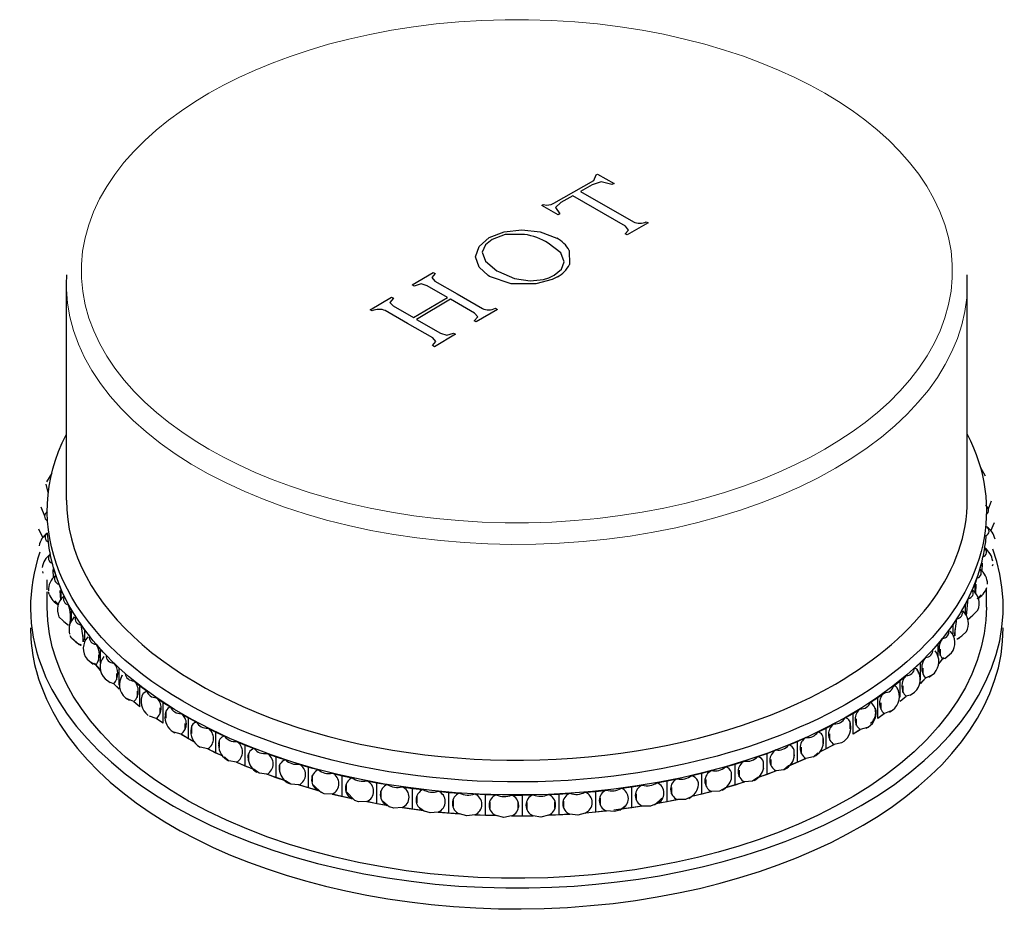
# Model space of a CAD drawing. Units: millimetres. Extents: x -303 to 680, y 83 to 848.
# Drawn here: x 438 to 500, y 118 to 175 of the extents above; entities that cross this region are included whole.
import ezdxf

# ---------------------------------------------------------------- set-up
doc = ezdxf.new("R2010")
doc.units = ezdxf.units.MM
doc.layers.get('0').update_dxf_attribs({"color": 106, "lineweight": 0})

# ---------------------------------------------------------------- blocks, each defined once
blk = doc.blocks.new('d', base_point=(8.648354, 88.062614))
at = {"color": 0, "linetype": 'Continuous', "lineweight": 30}
for p, q in [((471.63736, 163.576147), (474.161968, 164.99387)), ((474.623677, 164.914874), (474.059286, 164.720345)), ((474.161968, 164.99387), (474.29228, 165.33681)), ((474.29228, 165.33681), (474.392508, 165.392603)), ((474.392508, 165.392603), (475.42013, 164.803334)), ((475.288729, 164.730179), (474.623677, 164.914874)), ((474.059286, 164.720345), (473.321762, 164.307461)), ((473.321762, 164.307461), (476.635166, 162.395117)), ((475.42013, 164.803334), (475.288729, 164.730179)), ((472.830733, 164.031693), (472.091758, 163.615358)), ((476.137588, 162.123131), (472.830733, 164.031693)), ((470.887389, 163.424301), (470.98752, 163.48103)), ((471.915214, 162.834844), (470.887389, 163.424301)), ((470.98752, 163.48103), (471.201826, 163.448693)), ((471.201826, 163.448693), (471.330782, 163.455427)), ((471.330782, 163.455427), (471.472926, 163.495477)), ((471.472926, 163.495477), (471.63736, 163.576147)), ((472.091758, 163.615358), (471.741762, 163.296404)), ((471.741762, 163.296404), (472.025747, 162.897466)), ((472.025747, 162.897466), (471.915214, 162.834844)), ((477.445279, 162.403881), (477.569189, 162.331758)), ((468.532526, 161.769731), (469.643254, 161.90267)), ((469.643254, 161.90267), (470.793821, 161.777493)), ((476.113638, 161.656333), (476.335554, 161.883669)), ((476.335554, 161.883669), (476.137588, 162.123131)), ((477.569189, 162.331758), (476.237894, 161.584006)), ((466.963566, 160.857579), (467.600494, 161.408189)), ((467.789808, 161.298471), (467.369158, 160.962996)), ((467.600494, 161.408189), (468.532526, 161.769731)), ((468.603037, 161.594703), (467.789808, 161.298471)), ((469.808332, 161.613445), (468.603037, 161.594703)), ((470.793821, 161.777493), (471.828433, 161.375482)), ((476.237894, 161.584006), (476.113638, 161.656333)), ((466.735193, 160.207816), (466.963566, 160.857579)), ((467.369158, 160.962996), (467.161366, 160.50415)), ((472.079299, 160.450827), (471.300785, 161.064667)), ((472.607639, 160.606919), (472.633277, 159.724501)), ((466.95497, 159.547123), (466.735193, 160.207816)), ((467.161366, 160.50415), (467.360409, 159.925709)), ((472.302288, 159.896253), (472.079299, 160.450827)), ((467.533619, 159.025046), (466.95497, 159.547123)), ((467.360409, 159.925709), (468.068534, 159.334893)), ((468.068534, 159.334893), (468.168041, 159.275991)), ((471.675248, 159.060819), (472.118371, 159.427298)), ((472.118371, 159.427298), (472.302288, 159.896253)), ((441.07798, 158.487787), (441.095048, 159.073392)), ((462.761904, 158.44686), (464.087385, 159.227105)), ((464.211008, 159.156263), (463.992378, 158.902535)), ((463.992378, 158.902535), (464.19305, 158.680762)), ((464.087385, 159.227105), (464.211008, 159.156263)), ((467.622315, 158.971784), (467.533619, 159.025046)), ((468.971617, 158.512848), (467.622315, 158.971784)), ((468.168041, 159.275991), (469.182555, 158.841685)), ((469.182555, 158.841685), (470.152639, 158.695937)), ((470.152639, 158.695937), (470.995914, 158.789733)), ((471.533976, 158.781228), (470.51304, 158.50208)), ((470.995914, 158.789733), (471.334104, 158.898342)), ((471.334104, 158.898342), (471.675248, 159.060819)), ((471.868765, 158.949605), (471.533976, 158.781228)), ((497.57798, 158.486562), (497.560923, 159.071953)), ((441.07798, 144.960566), (441.07798, 158.487635)), ((462.885692, 158.375924), (462.761904, 158.44686)), ((463.31924, 158.505031), (462.885692, 158.375924)), ((463.702277, 158.394037), (463.31924, 158.505031)), ((464.975166, 157.661377), (463.702277, 158.394037)), ((464.19305, 158.680762), (465.581085, 157.881629)), ((470.51304, 158.50208), (468.971617, 158.512848)), ((497.57798, 144.960566), (497.57798, 158.487635)), ((460.134608, 156.885849), (461.458589, 157.674969)), ((461.582341, 157.604055), (461.364111, 157.349128)), ((461.458589, 157.674969), (461.582341, 157.604055)), ((462.835884, 156.394235), (464.975166, 157.661377)), ((465.166546, 157.550903), (463.027263, 156.283767)), ((466.681784, 156.673216), (465.166546, 157.550903)), ((465.581085, 157.881629), (467.166945, 156.963167)), ((460.258321, 156.814958), (460.134608, 156.885849)), ((461.364111, 157.349128), (461.563002, 157.126864)), ((461.563002, 157.126864), (462.835884, 156.394235)), ((468.105702, 156.906292), (466.780147, 156.12607)), ((467.981778, 156.978419), (468.105702, 156.906292)), ((462.46457, 156.035658), (461.076544, 156.83474)), ((463.027263, 156.283767), (464.536875, 155.4094)), ((466.656085, 156.198276), (466.876172, 156.442618)), ((466.876172, 156.442618), (466.681784, 156.673216)), ((464.050416, 155.117282), (462.46457, 156.035658)), ((466.780147, 156.12607), (466.656085, 156.198276)), ((464.246795, 154.887134), (464.050416, 155.117282)), ((465.477006, 155.354248), (464.153008, 154.565224)), ((464.536875, 155.4094), (464.935498, 155.299421)), ((464.935498, 155.299421), (465.352802, 155.426533)), ((465.352802, 155.426533), (465.477006, 155.354248)), ((464.028947, 154.637422), (464.246795, 154.887134)), ((464.153008, 154.565224), (464.028947, 154.637422)), ((498.402921, 146.994591), (498.691096, 146.476773)), ((440.164108, 146.654031), (439.834821, 146.103996)), ((439.93836, 145.423222), (439.812249, 145.950515)), ((439.714812, 143.953229), (439.486123, 144.509438)), ((498.902774, 144.401309), (499.091159, 144.919121)), ((499.061724, 143.032411), (499.291215, 143.549151)), ((439.594236, 142.607479), (439.34001, 143.141427)), ((439.997517, 141.942735), (439.895734, 142.882841)), ((498.749742, 142.728742), (498.712471, 142.339684)), ((498.734943, 142.337084), (498.753619, 142.728448)), ((439.940681, 142.330256), (439.975248, 141.939252)), ((498.663141, 141.947771), (498.734943, 142.337084)), ((439.975248, 141.939252), (440.062843, 141.551019)), ((498.659323, 141.948367), (498.557955, 141.398609)), ((440.186585, 141.002582), (440.274181, 140.614349)), ((498.36542, 140.623638), (498.489906, 141.008498)), ((498.489906, 141.008498), (498.561709, 141.39781)), ((498.513735, 140.506051), (498.530844, 141.006051)), ((499.170151, 140.921653), (499.144751, 140.814944)), ((439.574889, 140.487108), (439.607597, 140.372012)), ((440.224281, 140.610712), (440.245159, 140.090809)), ((440.274181, 140.614349), (440.414265, 140.231281)), ((439.87798, 139.326841), (439.87798, 139.957354)), ((440.612155, 139.69014), (440.75224, 139.307072)), ((497.888673, 139.317073), (498.065077, 139.695108)), ((498.065077, 139.695108), (498.189563, 140.079967)), ((498.065077, 139.166852), (498.065077, 139.695108)), ((498.106827, 139.112449), (498.135808, 139.687774)), ((439.87798, 138.247564), (439.87798, 139.19824)), ((439.999162, 139.049381), (439.957439, 139.19824)), ((439.999162, 139.049381), (440.054874, 138.922092)), ((440.672753, 139.29781), (440.704421, 138.692791)), ((440.75224, 139.307072), (440.94395, 138.93153)), ((440.75224, 138.760945), (440.75224, 139.307072)), ((498.449523, 139.02686), (498.189563, 138.773573)), ((498.77798, 138.247564), (498.77798, 139.414377)), ((440.612155, 138.383745), (440.341979, 138.633443)), ((441.214768, 138.401021), (441.406478, 138.02548)), ((497.23584, 138.036132), (497.463073, 138.40501)), ((497.463073, 138.40501), (497.639477, 138.783044)), ((497.463073, 137.814037), (497.463073, 138.40501)), ((497.530042, 137.695266), (497.639477, 138.783044)), ((441.406478, 138.02548), (441.648631, 137.65978)), ((441.406478, 137.420949), (441.406478, 138.02548)), ((497.933056, 137.71738), (497.639477, 137.47665)), ((497.698527, 137.50344), (498.246193, 138.061809)), ((498.246193, 138.06181), (498.303662, 138.214938)), ((441.141691, 137.126922), (440.612084, 137.647632)), ((441.214768, 137.094627), (440.911492, 137.331316)), ((441.990708, 137.143174), (442.232862, 136.777474)), ((441.990708, 137.143174), (442.140935, 136.063074)), ((496.410946, 136.788712), (496.687608, 137.146159)), ((496.687608, 137.146159), (496.91484, 137.515037)), ((496.687608, 136.544303), (496.687608, 137.146159)), ((496.773776, 136.433652), (496.91484, 137.515037)), ((442.232862, 136.777474), (442.523965, 136.423871)), ((442.232862, 136.176894), (442.232862, 136.777474)), ((496.798657, 136.835844), (496.798657, 136.437032)), ((497.021585, 136.252959), (497.505734, 136.691297)), ((497.505734, 136.691297), (497.584662, 136.845745)), ((441.405558, 136.291702), (441.320452, 136.445865)), ((441.86933, 135.885828), (441.405558, 136.291702)), ((441.990708, 135.836779), (441.656202, 136.059001)), ((441.931741, 135.928463), (441.995273, 135.836249)), ((442.116015, 136.465616), (442.116015, 136.066804)), ((442.935192, 135.924353), (443.226296, 135.57075)), ((495.419077, 135.582503), (495.743461, 135.926316)), ((495.743461, 135.926316), (496.020122, 136.283764)), ((495.743461, 135.140424), (495.743461, 135.926316)), ((497.240229, 136.435332), (496.91484, 136.208643)), ((443.090522, 135.253161), (443.090522, 134.854349)), ((443.226296, 135.57075), (443.564555, 135.231423)), ((443.226296, 134.729282), (443.226296, 135.57075)), ((495.873665, 135.610529), (495.873665, 135.211717)), ((495.873665, 135.211717), (495.873665, 135.610529)), ((496.176515, 135.03662), (496.590823, 135.372264)), ((442.370843, 134.989401), (442.763651, 134.681153)), ((442.935192, 134.617959), (442.571518, 134.824343)), ((442.834935, 134.741093), (443.20607, 134.315032)), ((443.226296, 134.264355), (442.935192, 134.617959)), ((444.042396, 134.752073), (444.380655, 134.412746)), ((494.266347, 134.424943), (494.636454, 134.753002)), ((494.636454, 134.753002), (494.960837, 135.096816)), ((494.636454, 133.689394), (494.636454, 134.753002)), ((495.788122, 134.702089), (496.107212, 135.091551)), ((496.176518, 135.036613), (496.020122, 134.977369)), ((444.22679, 134.088587), (444.22679, 133.689775)), ((444.380655, 134.412746), (444.763985, 134.089788)), ((444.380655, 133.365177), (444.380655, 134.412746)), ((494.785011, 134.430891), (494.785011, 134.032079)), ((495.168514, 133.861962), (495.510333, 134.111417)), ((443.499052, 133.747055), (443.819102, 133.520388)), ((444.042396, 133.445678), (443.819108, 133.520399)), ((444.380655, 133.106351), (444.042396, 133.445678)), ((444.046982, 133.445631), (444.380655, 133.131014)), ((444.516429, 133.783481), (444.580402, 133.977199)), ((445.305494, 133.633561), (445.688823, 133.310603)), ((492.959864, 133.323168), (493.373411, 133.633451)), ((493.373411, 133.633451), (493.743517, 133.96151)), ((493.373411, 132.602774), (493.373411, 133.633451)), ((494.960837, 133.790421), (494.636454, 133.446608)), ((494.636454, 133.472235), (494.956254, 133.790311)), ((495.343641, 133.984932), (494.960837, 133.790421)), ((445.517816, 132.979074), (445.517816, 132.580263)), ((445.688823, 133.310603), (446.114859, 133.006004)), ((445.688823, 132.004208), (445.688823, 133.310603)), ((445.888582, 132.846512), (446.114859, 133.006004)), ((491.962121, 132.574564), (492.375668, 132.884847)), ((493.539405, 133.304204), (493.539405, 132.905392)), ((493.539405, 132.905392), (493.539405, 133.304204)), ((494.003907, 132.736327), (494.273159, 132.91438)), ((444.781284, 132.570061), (445.029137, 132.410754)), ((445.305494, 132.327167), (444.890377, 132.498164)), ((445.688823, 132.004208), (445.305494, 132.327167)), ((445.310087, 132.327315), (445.688823, 132.02619)), ((446.716699, 132.575714), (447.142735, 132.271115)), ((447.142735, 132.271115), (447.608851, 131.986754)), ((447.142735, 130.96472), (447.142735, 132.271115)), ((491.507683, 132.283971), (491.962121, 132.574564)), ((491.962121, 131.26817), (491.962121, 132.574564)), ((492.144528, 132.237414), (492.144528, 131.838603)), ((493.373411, 132.34976), (493.738926, 132.655208)), ((493.743517, 132.655116), (493.373411, 132.327056)), ((494.003889, 132.736364), (493.743517, 132.655116)), ((446.95564, 131.532652), (446.95564, 131.931463)), ((447.313742, 131.69506), (447.313742, 131.296249)), ((448.267309, 131.585052), (448.733426, 131.300691)), ((489.918756, 131.313759), (490.411284, 131.582871)), ((490.411284, 131.582871), (490.865722, 131.873464)), ((490.411284, 130.276476), (490.411284, 131.582871)), ((491.962121, 131.288663), (492.37107, 131.578728)), ((492.375668, 131.578453), (491.962121, 131.26817)), ((492.806462, 131.735994), (492.375668, 131.578453)), ((492.690021, 131.666763), (492.888244, 131.78615)), ((446.716699, 131.269319), (446.279624, 131.420985)), ((447.142735, 130.96472), (446.716699, 131.269319)), ((446.721298, 131.269647), (447.142735, 130.984658)), ((448.531396, 130.553401), (448.531396, 130.952213)), ((448.733426, 131.300691), (449.236748, 131.038321)), ((448.733426, 129.994297), (448.733426, 131.300691)), ((488.730461, 130.664485), (489.222988, 130.933597)), ((490.228876, 130.613626), (490.228876, 131.012438)), ((490.60898, 130.838287), (490.60898, 131.237099)), ((490.60898, 131.237099), (490.60898, 130.838287)), ((447.771662, 130.431317), (447.881114, 130.37254)), ((448.267309, 130.278658), (447.810971, 130.410057)), ((448.92052, 130.73276), (448.92052, 130.333948)), ((449.947766, 130.667685), (450.451089, 130.405315)), ((450.451089, 130.405315), (450.988514, 130.166554)), ((450.451089, 129.098921), (450.451089, 130.405315)), ((488.202881, 130.418513), (488.730461, 130.664485)), ((488.730461, 129.358091), (488.730461, 130.664485)), ((488.942227, 130.309425), (488.942227, 129.910613)), ((490.411284, 130.295258), (490.861118, 130.567517)), ((490.865722, 130.56707), (490.411284, 130.276476)), ((491.316597, 130.704612), (490.865722, 130.56707)), ((491.235282, 130.66005), (491.364716, 130.731376)), ((448.733426, 129.994297), (448.267309, 130.278658)), ((448.271915, 130.279155), (449.06735, 129.826983)), ((449.074769, 129.816363), (448.733426, 129.994297)), ((450.653118, 129.846211), (450.653118, 129.447399)), ((451.747708, 129.829268), (452.285134, 129.590506)), ((486.370635, 129.603754), (486.930015, 129.825069)), ((486.930015, 129.825069), (487.457595, 130.071041)), ((486.930015, 128.518674), (486.930015, 129.825069)), ((488.532765, 129.703863), (488.532765, 130.102674)), ((489.691165, 129.743897), (489.222988, 129.627203)), ((449.947766, 129.36129), (449.474978, 129.471614)), ((450.451089, 129.098921), (449.947766, 129.36129)), ((449.952377, 129.361951), (450.857648, 128.923519)), ((450.864226, 128.915376), (450.451089, 129.098921)), ((452.285134, 129.590506), (452.85335, 129.376825)), ((452.285134, 128.284112), (452.285134, 129.590506)), ((453.656039, 129.074969), (454.224254, 128.861288)), ((484.433315, 128.874504), (485.021047, 129.069798)), ((485.021047, 129.069798), (485.580427, 129.291113)), ((485.021047, 127.763403), (485.021047, 129.069798)), ((486.718249, 128.873735), (486.718249, 129.272547)), ((487.154545, 129.0613), (487.154545, 129.460111)), ((487.154545, 129.460111), (487.154545, 129.0613)), ((488.202881, 129.112119), (487.940187, 128.859773)), ((488.730461, 129.358091), (488.328969, 129.170904)), ((488.335699, 129.179458), (489.218379, 129.627815)), ((489.222988, 129.627203), (488.730461, 129.358091)), ((451.261385, 128.61144), (450.988514, 128.860159)), ((451.747708, 128.522873), (451.261385, 128.61144)), ((452.285134, 128.284112), (451.747708, 128.522873)), ((451.752324, 128.523693), (452.848627, 128.074984)), ((452.473798, 128.890952), (452.479752, 128.730511)), ((452.500852, 128.642066), (452.500852, 129.040878)), ((452.500852, 129.040878), (452.500852, 128.642066)), ((454.224254, 128.861288), (454.819756, 128.674005)), ((454.224254, 127.554894), (454.224254, 128.861288)), ((483.015326, 128.403328), (483.603058, 128.598622)), ((484.796517, 128.128361), (484.796517, 128.527172)), ((485.256957, 128.694396), (485.256957, 128.295584)), ((486.930015, 128.518674), (486.370635, 128.297359)), ((486.375361, 128.302053), (487.452981, 128.765419)), ((487.457595, 128.764647), (486.930015, 128.518674)), ((487.940187, 128.859773), (487.457595, 128.764647)), ((452.85335, 128.070431), (452.285134, 128.284112)), ((453.159179, 127.834839), (452.85335, 128.070431)), ((453.656039, 127.768575), (453.159179, 127.834839)), ((454.452331, 128.321727), (454.452331, 127.922916)), ((455.660992, 128.409441), (456.256494, 128.222158)), ((456.256494, 128.222158), (456.875611, 128.062427)), ((456.256494, 126.915763), (456.256494, 128.222158)), ((457.750206, 127.836784), (458.369324, 127.677054)), ((480.291807, 127.689961), (480.925218, 127.829769)), ((480.925218, 127.829769), (481.537677, 127.997837)), ((480.925218, 126.523374), (480.925218, 127.829769)), ((482.402867, 128.235259), (483.015326, 128.403328)), ((482.779416, 127.472336), (482.779416, 127.871147)), ((483.015326, 127.096933), (483.015326, 128.403328)), ((483.261162, 127.618186), (483.261162, 128.016998)), ((483.261162, 128.016998), (483.261162, 127.618186)), ((484.43803, 127.572355), (485.575808, 127.98565)), ((485.580427, 127.984719), (485.021047, 127.763403)), ((486.074459, 128.057691), (485.580427, 127.984719)), ((486.370635, 128.297359), (486.074459, 128.057691)), ((454.224254, 127.554894), (453.656039, 127.768575)), ((453.660659, 127.769554), (454.815046, 127.371735)), ((454.819756, 127.367611), (454.224254, 127.554894)), ((455.156659, 127.146599), (454.819756, 127.367611)), ((456.495523, 127.294381), (456.495523, 127.693192)), ((456.495523, 127.693192), (456.495523, 127.294381)), ((458.369324, 127.677054), (459.008239, 127.545861)), ((458.369324, 126.37066), (458.369324, 127.677054)), ((459.910802, 127.360532), (460.549717, 127.229339)), ((460.549717, 127.229339), (461.204491, 127.127492)), ((460.549717, 125.922944), (460.549717, 127.229339)), ((478.113152, 127.241972), (478.763609, 127.352656)), ((478.763609, 127.352656), (479.39702, 127.492463)), ((478.763609, 126.046261), (478.763609, 127.352656)), ((481.179463, 127.432094), (481.179463, 127.033283)), ((482.40757, 126.93272), (483.598433, 127.293319)), ((483.603058, 127.292227), (483.015326, 127.096933)), ((484.105483, 127.342596), (483.603058, 127.292227)), ((484.433315, 127.568109), (484.105483, 127.342596)), ((485.021047, 127.763403), (484.433315, 127.568109)), ((455.660992, 127.103046), (455.156659, 127.146599)), ((456.256494, 126.915763), (455.660992, 127.103046)), ((455.665618, 127.104186), (456.937552, 126.741878)), ((456.875611, 126.756033), (456.256494, 126.915763)), ((457.075235, 126.610433), (456.582632, 127.08072)), ((457.241509, 126.550963), (456.875611, 126.756033)), ((458.617832, 127.159148), (458.617832, 126.760337)), ((458.652806, 126.664197), (459.176901, 126.125446)), ((460.806172, 126.324076), (460.806172, 126.722888)), ((460.806172, 126.722888), (460.806172, 126.324076)), ((462.129457, 126.983619), (462.784232, 126.881772)), ((462.784232, 126.881772), (463.450828, 126.809899)), ((462.784232, 125.575377), (462.784232, 126.881772)), ((464.392494, 126.708369), (465.05909, 126.636496)), ((465.05909, 126.636496), (465.733399, 126.595041)), ((465.05909, 125.330102), (465.05909, 126.636496)), ((473.607116, 126.64835), (474.279556, 126.698923)), ((474.279556, 126.698923), (474.943049, 126.779801)), ((474.279556, 125.392529), (474.279556, 126.698923)), ((475.880333, 126.894053), (476.543826, 126.974931)), ((476.543826, 126.974931), (477.194284, 127.085615)), ((476.543826, 125.668537), (476.543826, 126.974931)), ((479.024697, 126.54448), (479.024697, 126.943292)), ((479.024697, 126.943292), (479.024697, 126.54448)), ((480.296501, 126.387077), (481.533048, 126.692696)), ((481.537677, 126.691443), (480.925218, 126.523374)), ((482.045399, 126.718897), (481.537677, 126.691443)), ((482.402867, 126.928865), (482.045399, 126.718897)), ((483.015326, 127.096933), (482.402867, 126.928865)), ((457.750206, 126.53039), (457.241509, 126.550963)), ((458.369324, 126.37066), (457.750206, 126.53039)), ((457.754837, 126.531693), (459.078314, 126.226789)), ((459.008239, 126.239467), (458.369324, 126.37066)), ((459.400877, 126.051604), (459.176907, 126.125457)), ((459.910802, 126.054137), (459.400877, 126.051604)), ((460.549717, 125.922944), (459.910802, 126.054137)), ((459.915438, 126.055607), (461.246147, 125.816554)), ((460.910806, 126.106759), (461.337102, 125.737842)), ((463.047052, 126.3871), (463.047052, 125.988289)), ((465.326656, 125.755044), (465.326656, 126.153856)), ((465.326656, 126.153856), (465.326656, 125.755044)), ((466.68596, 126.53648), (467.360268, 126.495024)), ((467.360268, 126.495024), (468.038132, 126.484242)), ((467.360268, 125.18863), (467.360268, 126.495024)), ((467.63093, 126.024593), (467.63093, 125.625782)), ((468.995714, 126.46901), (469.673578, 126.458228)), ((469.40174, 125.996426), (469.428964, 125.704394)), ((469.40174, 125.597614), (469.40174, 125.996426)), ((469.673578, 126.458228), (470.350817, 126.478185)), ((469.673578, 125.151834), (469.673578, 126.458228)), ((469.945666, 126.000109), (469.945666, 125.601297)), ((469.945666, 125.601297), (469.945666, 126.000109)), ((469.945666, 126.000109), (469.945666, 125.601297)), ((471.307518, 126.506377), (471.984757, 126.526334)), ((471.714846, 125.653432), (471.714846, 126.052243)), ((471.714846, 126.052243), (471.714846, 125.653432)), ((471.984757, 126.526334), (472.657196, 126.576908)), ((471.984757, 125.21994), (471.984757, 126.526334)), ((472.256594, 126.080554), (472.256594, 125.681742)), ((474.549467, 125.86662), (474.549467, 126.265432)), ((474.549467, 126.265432), (474.549467, 125.86662)), ((476.810147, 126.553603), (476.810147, 126.154792)), ((477.969237, 125.843225), (478.428356, 126.261862)), ((478.063262, 125.928959), (479.392386, 126.187488)), ((478.763609, 126.046261), (478.113152, 125.935578)), ((479.39702, 126.186068), (478.763609, 126.046261)), ((479.906907, 126.19044), (479.39702, 126.186068)), ((480.291807, 126.383567), (479.906907, 126.19044)), ((480.925218, 126.523374), (480.291807, 126.383567)), ((461.204491, 125.821098), (460.549717, 125.922944)), ((461.621449, 125.6516), (461.337099, 125.737835)), ((462.129457, 125.677224), (461.621449, 125.6516)), ((462.784232, 125.575377), (462.129457, 125.677224)), ((462.134098, 125.678868), (463.468105, 125.503771)), ((463.450828, 125.503505), (462.784232, 125.575377)), ((463.246028, 125.664316), (463.542535, 125.449964)), ((463.889534, 125.353417), (463.542535, 125.449965)), ((464.392494, 125.401974), (463.889534, 125.353417)), ((465.05909, 125.330102), (464.392494, 125.401974)), ((464.39714, 125.4038), (465.728731, 125.291244)), ((474.279556, 125.392529), (473.607116, 125.341956)), ((473.611786, 125.344625), (474.938405, 125.475177)), ((474.943049, 125.473407), (474.279556, 125.392529)), ((475.447843, 125.431672), (474.943049, 125.473407)), ((475.411691, 125.530533), (477.189645, 125.780812)), ((475.775922, 125.525369), (475.447843, 125.431672)), ((475.775921, 125.52537), (476.11408, 125.783501)), ((476.543826, 125.668537), (475.880333, 125.587659)), ((477.194284, 125.77922), (476.543826, 125.668537)), ((477.703193, 125.760481), (477.194284, 125.77922)), ((478.113152, 125.935578), (477.703193, 125.760481)), ((465.733399, 125.288647), (465.05909, 125.330102)), ((466.191149, 125.158894), (465.733399, 125.288647)), ((466.68596, 125.230085), (466.191149, 125.158894)), ((467.360268, 125.18863), (466.68596, 125.230085)), ((466.690611, 125.232101), (468.03347, 125.180217)), ((468.038132, 125.177848), (467.360268, 125.18863)), ((468.512103, 125.06923), (468.038132, 125.177848)), ((468.995714, 125.162616), (468.512103, 125.06923)), ((469.673578, 125.151834), (468.995714, 125.162616)), ((469.000372, 125.164835), (470.346161, 125.173947)), ((470.350817, 125.171791), (469.673578, 125.151834)), ((470.838088, 125.084978), (470.350817, 125.171791)), ((471.307518, 125.199983), (470.838088, 125.084978)), ((471.984757, 125.21994), (471.307518, 125.199983)), ((471.312181, 125.202418), (472.652546, 125.272471)), ((472.657196, 125.270513), (471.984757, 125.21994)), ((473.154762, 125.206041), (472.657196, 125.270513)), ((473.607116, 125.341956), (473.154762, 125.206041))]:
    blk.add_line(p, q, dxfattribs=at)
at = {"color": 0, "linetype": 'Continuous', "lineweight": 0}
for points in [[(450.011017, 170.45488), (450.920471, 170.956314), (451.886505, 171.441483), (452.908447, 171.907623), (453.985138, 172.351959), (455.114929, 172.771683), (456.295624, 173.164001), (457.524445, 173.526215), (458.798157, 173.855713), (460.112976, 174.15004), (461.464569, 174.406921), (462.848145, 174.624329), (464.258514, 174.800507), (465.690155, 174.93399), (467.137207, 175.023651), (468.593597, 175.068756), (470.053101, 175.068893), (471.509521, 175.024078), (472.956635, 174.934692), (474.388397, 174.801483), (475.79895, 174.62558), (477.182709, 174.408432), (478.534515, 174.151794), (479.849548, 173.857697), (481.123566, 173.528412), (482.352692, 173.166397), (483.533691, 172.774261), (484.663788, 172.354706), (485.740845, 171.910522), (486.763123, 171.444504), (487.729523, 170.959442), (488.639343, 170.458099), (489.508026, 169.933243), (490.348541, 169.375702), (491.156158, 168.785889), (491.926025, 168.164459), (492.65329, 167.512375), (493.33313, 166.830887), (493.960846, 166.121582), (494.531921, 165.386368), (495.042114, 164.627411), (495.487457, 163.847198), (495.864471, 163.048492), (496.170074, 162.234299), (496.401733, 161.407806), (496.557556, 160.572403), (496.636139, 159.731583), (496.636902, 158.888931), (496.559784, 158.048035), (496.405426, 157.212494), (496.175201, 156.385803), (495.870972, 155.57135), (495.4953, 154.772324), (495.051208, 153.99173), (494.542236, 153.232346), (493.97229, 152.496643), (493.345581, 151.786835), (492.666687, 151.104797), (491.940308, 150.452133), (491.171204, 149.830109), (490.364258, 149.239685), (489.524323, 148.681534), (488.644928, 148.149582)], [(488.644928, 148.149582), (487.735474, 147.648132), (486.76944, 147.162964), (485.747498, 146.696823), (484.670807, 146.252487), (483.541016, 145.832764), (482.360352, 145.440445), (481.1315, 145.078232), (479.857788, 144.748734), (478.542999, 144.454407), (477.191406, 144.197525), (475.807831, 143.980118), (474.39743, 143.80394), (472.96579, 143.670471), (471.518768, 143.580795), (470.062378, 143.535706), (468.602844, 143.535553), (467.146423, 143.580368), (465.69931, 143.669754), (464.267548, 143.802963), (462.857025, 143.978867), (461.473236, 144.196014), (460.12146, 144.452652), (458.806396, 144.74675), (457.53241, 145.076035), (456.303284, 145.438049), (455.122284, 145.830185), (453.992157, 146.249741), (452.915131, 146.693924), (451.892822, 147.159943), (450.926453, 147.645004), (450.016632, 148.146347), (449.147949, 148.671204), (448.307404, 149.228745), (447.499817, 149.818558), (446.72995, 150.439987), (446.002686, 151.092072), (445.322845, 151.77356), (444.695099, 152.482864), (444.124023, 153.218079), (443.613861, 153.977051), (443.168488, 154.757248), (442.791473, 155.555954), (442.48587, 156.370163), (442.254211, 157.19664), (442.098419, 158.032059), (442.019806, 158.872864), (442.019073, 159.715515), (442.096191, 160.556412), (442.250519, 161.391953), (442.480774, 162.218643), (442.784973, 163.033112), (443.160645, 163.832138), (443.604736, 164.612717), (444.113708, 165.372116), (444.683685, 166.107803), (445.310364, 166.817627), (445.989258, 167.499649), (446.715668, 168.152313), (447.484772, 168.774338), (448.291687, 169.364761), (449.131653, 169.922913), (450.011017, 170.45488)], [(489.303741, 146.95462), (488.216034, 146.359207), (487.074005, 145.797394), (485.8815, 145.271027), (484.642365, 144.781998), (483.360291, 144.331863), (482.03891, 143.921753), (480.681824, 143.552734), (479.292603, 143.225861), (477.875122, 142.942017), (476.433563, 142.701935), (474.972015, 142.506317), (473.494598, 142.355865), (472.005432, 142.250931), (470.508636, 142.191727), (469.008331, 142.178543), (467.508728, 142.211456), (466.014404, 142.290207), (464.529907, 142.414505), (463.059814, 142.58403), (461.608093, 142.798294), (460.178284, 143.056656), (458.773865, 143.35849), (457.398438, 143.703156), (456.055939, 144.089661), (454.750397, 144.516815), (453.485779, 144.983475), (452.266052, 145.488327), (451.094635, 146.029739), (449.974945, 146.606018), (448.9104, 147.215469), (447.9039, 147.856369), (446.957794, 148.527069), (446.074463, 149.225937), (445.256226, 149.951324), (444.505371, 150.701157), (443.824188, 151.473129), (443.214844, 152.264908), (442.679443, 153.074158), (442.219269, 153.898605), (441.83551, 154.735931), (441.529327, 155.583847), (441.301605, 156.439987), (441.152863, 157.301926), (441.083466, 158.167206), (441.093933, 159.035263)], [(497.577972, 158.478867), (497.538605, 157.626755), (497.42218, 156.777084), (497.229065, 155.932129), (496.959747, 155.094147), (496.614838, 154.265381), (496.195496, 153.448135), (495.702942, 152.644653), (495.138367, 151.857208), (494.503265, 151.087906), (493.799408, 150.338745), (493.028534, 149.611679), (492.192505, 148.908691), (491.294006, 148.231857), (490.33606, 147.583282), (489.303741, 146.95462)]]:
    blk.add_lwpolyline(points, dxfattribs=at)
at = {"color": 0, "linetype": 'Continuous', "lineweight": 30}
for points in [[(439.48587, 134.609894), (439.796356, 133.845535), (440.172607, 133.076706), (440.616638, 132.305939), (441.130219, 131.535965), (441.714691, 130.769699), (442.37085, 130.010178), (443.099152, 129.260559), (443.899384, 128.524109), (444.770813, 127.804131), (445.712128, 127.103928), (446.721405, 126.426781), (447.796112, 125.775887), (448.933105, 125.154312), (450.128754, 124.56498), (451.378815, 124.010559), (452.678558, 123.4935), (454.022949, 123.015953), (455.406403, 122.579765), (456.823242, 122.186409), (458.267487, 121.837044), (459.733002, 121.53244), (461.213684, 121.272995), (462.703461, 121.058754), (464.19632, 120.889412), (465.686554, 120.764336), (467.168549, 120.682571), (468.637146, 120.642899), (470.087433, 120.643845), (471.514984, 120.683708), (472.91568, 120.760628), (474.285919, 120.872597), (475.622528, 121.017464), (476.946381, 121.196564), (478.278015, 121.413605), (479.613037, 121.669792), (480.946655, 121.966125), (482.273926, 122.303368), (483.589539, 122.682022), (484.888, 123.10231), (486.163666, 123.564133), (487.410858, 124.06707), (488.62381, 124.610352), (489.796875, 125.192879), (490.924469, 125.813187), (492.001312, 126.469475), (493.022339, 127.15963), (493.98291, 127.88121), (494.878784, 128.6315), (495.706238, 129.407562), (496.462097, 130.206223), (497.143738, 131.024139), (497.749207, 131.857895), (498.277161, 132.703964), (498.726898, 133.558823), (499.098328, 134.418915), (499.391998, 135.280838), (499.609009, 136.14122), (499.750946, 136.996887), (499.820007, 137.844818), (499.818695, 138.682205), (499.749939, 139.506454), (499.617004, 140.315231), (499.42334, 141.10643), (499.170105, 141.885223)], [(475.411682, 126.836929), (474.078461, 126.692841), (472.710693, 126.58271), (471.311768, 126.508797), (469.88559, 126.473228), (468.436523, 126.477966), (466.969391, 126.524796), (465.489471, 126.615227), (464.002319, 126.750504), (462.513947, 126.931564), (461.030548, 127.158981), (459.558533, 127.432983), (458.10434, 127.75338), (456.674561, 128.119598), (455.275574, 128.53067), (453.913635, 128.985214), (452.594788, 129.481445), (451.324646, 130.017258), (450.108429, 130.590195), (448.950836, 131.19751), (447.856018, 131.836182), (446.827515, 132.503006), (445.868225, 133.194641), (444.980408, 133.907608), (444.165649, 134.638382), (443.424805, 135.383469), (442.75827, 136.139374), (442.16568, 136.902725), (441.646179, 137.670258), (441.198456, 138.438873), (440.820648, 139.205643), (440.51059, 139.96788), (440.261566, 140.737808), (440.06662, 141.551758)], [(498.489899, 141.100769), (498.245575, 140.254684), (497.931213, 139.425201), (497.550262, 138.614975), (497.105103, 137.824112), (496.588593, 137.039871), (495.998688, 136.262589), (495.335266, 135.49559), (494.598846, 134.742233), (493.790558, 134.00592), (492.91214, 133.289978), (491.965942, 132.597702), (490.954926, 131.932236), (489.882629, 131.296539), (488.753113, 130.693375), (487.570923, 130.125275), (486.341064, 129.594421), (485.068878, 129.102722), (483.759949, 128.651749), (482.420105, 128.242706), (481.055267, 127.876427), (479.671417, 127.553391), (478.274475, 127.273727), (476.870178, 127.037231), (475.411682, 126.836929)], [(475.411682, 121.611351), (474.064697, 121.465965), (472.682465, 121.355263), (471.268524, 121.281555), (469.826935, 121.24704), (468.362152, 121.253746), (466.879181, 121.303482), (465.383514, 121.397797), (463.88092, 121.537964), (462.377563, 121.724915), (460.879883, 121.959206), (459.39444, 122.241028), (457.928009, 122.57016), (456.487244, 122.945953), (455.078796, 123.36734), (453.709045, 123.832855), (452.384155, 124.340622), (451.109863, 124.88839), (449.891479, 125.473564), (448.733765, 126.093277), (447.640839, 126.744377), (446.616241, 127.423523), (445.662842, 128.127228), (444.782776, 128.851898), (443.977539, 129.593903), (443.247894, 130.34964), (442.594025, 131.115524), (442.015442, 131.888123), (441.511139, 132.664093), (441.079559, 133.440292), (440.71875, 134.213776), (440.425781, 134.983353), (440.192871, 135.767792), (440.021332, 136.571945), (439.915131, 137.393707), (439.877991, 138.247559)], [(498.777985, 138.254181), (498.743561, 137.42569), (498.63739, 136.588104), (498.457092, 135.744415), (498.200806, 134.897797), (497.867157, 134.05159), (497.455353, 133.209244), (496.96524, 132.374329), (496.397278, 131.55043), (495.752655, 130.74115), (495.033112, 129.950012), (494.241119, 129.180435), (493.3797, 128.435715), (492.452545, 127.718918), (491.463776, 127.03286), (490.41806, 126.380096), (489.320435, 125.762856), (488.17627, 125.183052), (486.99115, 124.642227), (485.770813, 124.141586), (484.521088, 123.681946), (483.247864, 123.263802), (481.956818, 122.887276), (480.653564, 122.552193), (479.343506, 122.258064), (478.031738, 122.004135), (476.723145, 121.789398), (475.411682, 121.611351)]]:
    blk.add_lwpolyline(points, dxfattribs=at)
for centre, radius, start, end in [((477.03, 163.344454), 1.028171, 247.417347, 293.822302), ((469.161251, 157.549831), 4.114811, 58.670484, 80.952301), ((470.956468, 159.712162), 1.87802, 28.45294, 62.335056), ((471.055139, 160.516911), 1.765909, 297.434918, 333.338001), ((460.689749, 155.901793), 1.009951, 67.48137, 115.288561), ((467.55711, 157.89245), 1.007867, 247.224616, 294.920035), ((498.6076, 144.328176), 0.307334, 300.613841, 69.490319), ((440.020459, 143.93514), 0.30638, 112.676416, 241.859533), ((498.635501, 143.011144), 0.30638, 292.676416, 61.859533), ((498.111418, 142.253748), 1.229139, 11.484025, 56.940156), ((440.571518, 141.865267), 1.227656, 123.84362, 169.416933), ((440.04836, 142.618109), 0.307334, 120.613841, 249.490319), ((449.203388, 138.245491), 10.375351, 160.640216, 200.51218), ((440.764833, 140.577538), 1.208549, 126.353253, 173.193572), ((440.262793, 141.307955), 0.314738, 129.441483, 255.987591), ((498.476648, 141.697833), 0.311848, 285.828851, 53.271402), ((497.969855, 140.962489), 1.21168, 7.968047, 54.474983), ((441.130965, 139.307371), 1.183579, 129.108943, 181.635347), ((440.662121, 140.015166), 0.328844, 138.913599, 261.260404), ((498.132285, 140.398771), 0.323909, 280.18545, 43.965874), ((497.648475, 139.682766), 1.195254, 0.316815, 51.646846), ((441.101659, 139.449935), 1.173006, 199.966832, 243.880587), ((497.605168, 139.12421), 0.342887, 275.742581, 34.226698), ((497.233823, 138.46797), 1.090806, 338.139181, 50.163416), ((497.673964, 139.844264), 1.188305, 296.443485, 341.917524), ((441.603919, 138.093641), 1.087502, 130.80383, 204.212557), ((441.243029, 138.749827), 0.349949, 148.719715, 265.367877), ((438.976718, 137.644182), 2.362557, 347.436762, 18.683933), ((496.899535, 137.883883), 0.369163, 272.376156, 24.356809), ((496.568974, 137.224203), 1.077733, 330.365196, 46.98063), ((442.368987, 136.836747), 1.125282, 135.100842, 194.880577), ((442.001059, 137.521586), 0.378554, 158.588952, 268.433187), ((496.020563, 136.687144), 0.40338, 269.937342, 14.58359), ((495.730244, 136.010647), 1.071507, 323.431743, 43.380892), ((443.208211, 135.655638), 1.070073, 137.753961, 218.506908), ((442.930352, 136.339398), 0.415073, 168.257558, 270.668172), ((442.080187, 135.271156), 1.075965, 322.621292, 37.378708), ((496.926367, 135.630567), 1.117115, 144.216939, 215.783061), ((494.975393, 135.542098), 0.44552, 268.127685, 5.203463), ((494.724924, 134.83709), 1.069331, 317.263832, 39.364024), ((444.266371, 134.495923), 1.072186, 142.057836, 224.302774), ((444.023839, 135.211417), 0.459719, 177.50592, 272.313497), ((443.326141, 134.098876), 0.969375, 317.636378, 42.363622), ((495.714048, 134.443618), 0.996992, 139.067618, 220.932382), ((445.27336, 134.144901), 0.512348, 186.175227, 273.595904), ((493.771457, 134.456625), 0.495903, 266.770151, 356.336947), ((494.219785, 134.141116), 0.287621, 354.858317, 80.683535), ((493.560337, 133.712084), 1.069788, 311.783732, 34.904868), ((445.473935, 133.386852), 1.07094, 146.547715, 229.701773), ((444.692364, 132.980364), 0.895877, 313.187746, 46.812254), ((494.384554, 133.308313), 0.915202, 134.461643, 225.538357), ((446.833132, 132.336391), 1.073498, 151.627943, 234.421916), ((446.669792, 133.146142), 0.572354, 194.172665, 274.700868), ((492.931018, 132.23165), 0.857369, 130.3713, 229.6287), ((492.417925, 133.436998), 0.553765, 265.623613, 348.137945), ((492.241401, 132.644004), 1.074393, 307.017243, 29.857892), ((492.935981, 133.051084), 0.27313, 12.720699, 84.983367), ((446.183114, 131.922516), 0.843433, 309.244741, 50.755259), ((490.92427, 132.489117), 0.61843, 264.567558, 340.626746), ((491.019713, 131.630773), 0.815341, 306.76153, 53.23847), ((447.746845, 131.533548), 0.473749, 106.934618, 203.9071), ((448.203184, 132.220454), 0.63863, 201.465449, 275.762805), ((447.796706, 130.931855), 0.805068, 305.771315, 54.228685), ((491.353692, 131.220267), 0.815341, 126.76153, 233.23847), ((490.798286, 131.63116), 1.063229, 302.191141, 16.571808), ((448.319919, 131.342072), 1.063043, 173.631863, 238.952887), ((449.302419, 130.646947), 0.396846, 99.525219, 179.129905), ((449.862891, 131.37218), 0.709589, 208.066459, 276.869651), ((489.656898, 130.2804), 0.784184, 123.595544, 236.404456), ((489.301226, 131.617183), 0.688049, 263.470829, 333.832722), ((489.827789, 130.89445), 0.429063, 347.934227, 77.759627), ((449.95543, 130.434167), 1.075971, 168.242896, 242.644489), ((449.527923, 130.014488), 0.776489, 302.730896, 57.269104), ((487.559591, 130.825282), 0.761106, 262.298618, 327.693777), ((488.111908, 129.979205), 0.448628, 351.381571, 78.300467), ((489.202394, 130.696181), 1.070756, 298.422079, 5.775864), ((451.087854, 129.711467), 0.465802, 102.313724, 191.106092), ((451.637708, 130.604743), 0.783238, 214.018374, 278.073472), ((451.369228, 129.17607), 0.754927, 300.089177, 59.910823), ((487.847569, 129.417844), 0.760754, 120.838161, 239.161839), ((487.47205, 129.846943), 1.092547, 295.382307, 3.404233), ((451.700219, 129.595139), 1.077133, 178.609434, 245.159475), ((452.974644, 128.879777), 0.511634, 103.713773, 196.85947), ((453.515998, 129.92075), 0.857296, 219.380366, 279.401491), ((453.311421, 128.421772), 0.738531, 297.815502, 62.184498), ((485.934458, 128.637916), 0.74297, 118.457552, 241.542448), ((485.710964, 130.116134), 0.835284, 261.00909, 322.162745), ((486.291413, 129.167572), 0.443317, 13.832148, 79.705869), ((453.560221, 128.843445), 1.086354, 185.967099, 240.095129), ((454.957236, 128.145726), 0.545875, 104.587162, 200.374314), ((455.485777, 129.322028), 0.929256, 224.215299, 280.868416), ((483.927676, 127.945425), 0.729414, 116.425965, 243.574035), ((483.767259, 129.491722), 0.908069, 259.582197, 317.179487), ((484.334546, 128.399563), 0.485102, 15.45143, 78.252116), ((485.664938, 129.056948), 1.080217, 294.965063, 356.135964), ((455.507186, 128.172255), 1.085673, 191.534301, 244.788209), ((455.34405, 127.756243), 0.726029, 295.883386, 64.116614), ((457.170137, 127.40923), 0.716528, 114.270544, 245.729456), ((457.534785, 128.809603), 0.996384, 228.580582, 282.486098), ((457.455681, 127.183587), 0.716528, 294.270544, 65.729456), ((481.838389, 127.34464), 0.719093, 114.719877, 245.280123), ((481.74056, 128.953641), 0.977099, 258.016036, 312.674256), ((482.280835, 127.72103), 0.528511, 16.756939, 76.650067), ((483.738964, 128.363957), 1.086606, 295.211002, 350.033349), ((459.284949, 126.892664), 0.709391, 112.958692, 247.041308), ((459.650757, 128.384526), 1.056498, 232.543571, 284.249127), ((459.634092, 126.707334), 0.709391, 292.958692, 67.041308), ((477.48781, 128.13879), 1.093314, 254.42655, 304.887681), ((477.846451, 126.588775), 0.705546, 292.210185, 67.789815), ((479.678599, 126.839266), 0.711304, 113.319835, 246.680165), ((479.643279, 128.502473), 1.039598, 256.297589, 308.596059), ((480.12733, 127.117466), 0.595654, 333.3955, 73.970723), ((481.713079, 127.770572), 1.107246, 295.803908, 345.30667), ((461.467515, 126.474295), 0.704165, 111.933244, 248.066756), ((461.82121, 128.047138), 1.107289, 236.154024, 286.163562), ((461.866433, 126.330421), 0.704165, 291.933244, 68.066756), ((463.703964, 126.156702), 0.700532, 111.183019, 248.816981), ((464.033568, 127.797043), 1.146315, 239.445371, 288.2469), ((464.139358, 126.055172), 0.700532, 291.183019, 68.816981), ((465.980221, 125.941844), 0.698275, 110.699969, 249.300031), ((466.275406, 127.634868), 1.172609, 242.469341, 290.494644), ((473.052311, 127.67427), 1.166328, 250.198119, 298.403978), ((473.358773, 125.995153), 0.698814, 290.816591, 69.183409), ((475.198755, 126.126604), 0.701464, 111.378757, 248.621243), ((475.286643, 127.86278), 1.136177, 252.397487, 301.502299), ((475.624627, 126.240856), 0.701464, 291.378757, 68.621243), ((477.460984, 126.432418), 0.705546, 112.210185, 247.789815), ((479.637694, 127.248635), 1.09694, 295.698145, 338.730512), ((466.439138, 125.883282), 0.698275, 290.699969, 69.300031), ((468.282079, 125.831045), 0.697264, 110.478975, 249.521025), ((468.534163, 127.560441), 1.185011, 245.254546, 292.922876), ((468.751767, 125.815813), 0.697264, 290.478975, 69.521025), ((470.595268, 125.824988), 0.69744, 110.517713, 249.482287), ((470.797291, 127.573988), 1.183268, 247.832036, 295.543796), ((471.063067, 125.85318), 0.69744, 290.517713, 69.482287), ((472.905539, 125.923711), 0.698814, 110.816591, 249.183409)]:
    blk.add_arc(centre, radius, start, end, dxfattribs=at)
at = {"color": 0, "linetype": 'Continuous', "lineweight": 30, "extrusion": (0, 0, -1)}
for start_param, end_param in [(1.362720494, 3.428042643), (5.996735335, 7.645905801)]:
    blk.add_ellipse((469.32798, 144.289639), major_axis=(29.45, 0), ratio=0.57735, start_param=start_param, end_param=end_param, dxfattribs=at)
at = {"color": 0, "linetype": 'Continuous', "lineweight": 30}
for centre, major_axis, start_param, end_param in [((469.32798, 144.960566), (-28.25, 0), -0.000000009, 2.35619449), ((469.32798, 144.960566), (-28.25, 0), 2.35619449, 3.141592645), ((469.32798, 136.94117), (-30.5, 0), -0.000000009, 0.208075833), ((469.32798, 136.94117), (-30.5, 0), 0.208075833, 3.141592645)]:
    blk.add_ellipse(centre, major_axis=major_axis, ratio=0.57735, start_param=start_param, end_param=end_param, dxfattribs=at)

msp = doc.modelspace()

# ---------------------------------------------------------------- block references
at = {"color": 7, "linetype": 'Continuous', "lineweight": 0, "true_color": 0xf7f7f7}
msp.add_blockref('d', (8.648354, 88.062614), dxfattribs=at)

doc.saveas('drawing.dxf')
